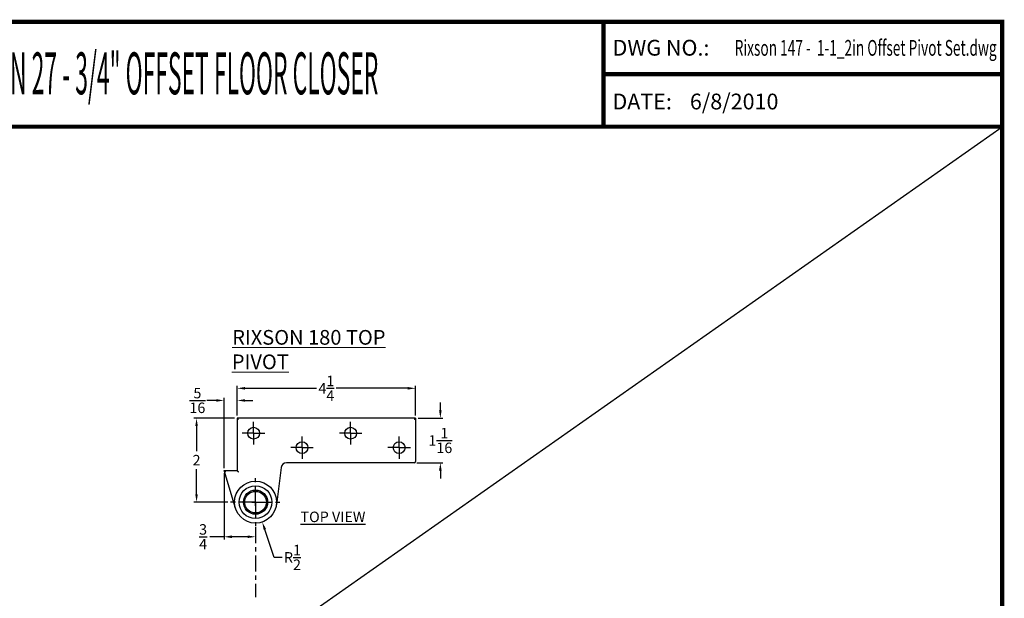
# Model space of a CAD drawing. Extents: x -29 to 181, y -4 to 42.
# Drawn here: x 157 to 181, y 15 to 29 of the extents above; entities that cross this region are included whole.
import ezdxf
from ezdxf.enums import TextEntityAlignment as Align

# ---------------------------------------------------------------- set-up
doc = ezdxf.new("R2010")
doc.units = 0
doc.header["$MEASUREMENT"] = 0
doc.linetypes.add('CENTER', pattern=[0.6, 0.375, -0.075, 0.075, -0.075])
doc.layers.get('0').update_dxf_attribs({"linetype": 'CONTINUOUS'})
for name, color, linetype in [('DEFAULT_1', 7, 'CENTER'), ('DIM', 9, 'CONTINUOUS'), ('Dimensions', 5, 'CONTINUOUS'), ('TITLE_BLOCK', 7, 'CONTINUOUS')]:
    doc.layers.add(name, color=color, linetype=linetype)
doc.layers.add('NOTES', color=9, linetype='CONTINUOUS', lineweight=5)
doc.layers.add('THICK', color=5, linetype='CONTINUOUS', lineweight=120)
doc.layers.add('SHEET', color=40, linetype='CONTINUOUS', plot=False)
doc.styles.add('RIXSON', font='ARIAL.TTF', dxfattribs={"width": 0.8, "height": 0.25})
doc.styles.add('ROMANS', font='times.shx', dxfattribs={"bigfont": '@extfont2.shx'})
doc.styles.add('SIMPLEX-094', font='ARIAL.TTF', dxfattribs={"height": 0.094})
doc.styles.get("Standard").update_dxf_attribs({"font": 'ARIAL.TTF', "width": 0.8})
doc.dimstyles.new('RIXSON-F', dxfattribs={"dimtxt": 0.25, "dimasz": 0.1875, "dimexe": 0.0625, "dimexo": 0.0625, "dimgap": 0.09, "dimtad": 0, "dimtih": 1, "dimtoh": 1, "dimdec": 4, "dimrnd": 0.0001, "dimzin": 12, "dimdsep": 46, "dimlunit": 5, "dimtxsty": 'RIXSON', "dimcen": 0.09, "dimadec": 4, "dimazin": 3, "dimtp": 0.001, "dimtm": 0.001, "dimtfac": 1, "dimtdec": 4, "dimtofl": 0, "dimtmove": 0, "dimatfit": 3, "dimfxl": 1, "dimtolj": 1, "dimtzin": 4, "dimarcsym": 0})

# ---------------------------------------------------------------- blocks, each defined once
blk = doc.blocks.new('*D273')
at = {"layer": 'DIM', "color": 0, "lineweight": -2}
for p, q in [((162.227, 19.198), (162.227, 19.91)), ((162.415, 19.847), (164.117, 19.847)), ((166.29, 19.847), (164.587, 19.847)), ((166.477, 19.198), (166.477, 19.91))]:
    blk.add_line(p, q, dxfattribs=at)
at = {"layer": 'DIM', "color": 0}
for points in [[(162.415, 19.878), (162.415, 19.816), (162.227, 19.847)], [(166.29, 19.878), (166.29, 19.816), (166.477, 19.847)]]:
    blk.add_solid(points, dxfattribs=at)
at = {"layer": 'DIM', "color": 0, "insert": (164.352, 19.847), "char_height": 0.25, "attachment_point": 5, "style": 'RIXSON'}
blk.add_mtext('\\A1;4{\\H1.000000x;\\S1/4;}', dxfattribs=at)
blk = doc.blocks.new('*D274')
at = {"layer": 'DIM', "color": 0, "lineweight": -2}
for p, q in [((167.069, 19.323), (167.069, 19.51)), ((166.54, 19.135), (167.131, 19.135)), ((166.508, 18.073), (167.131, 18.073)), ((167.069, 17.886), (167.069, 17.698))]:
    blk.add_line(p, q, dxfattribs=at)
at = {"layer": 'DIM', "color": 0}
for points in [[(167.037, 19.323), (167.1, 19.323), (167.069, 19.135)], [(167.037, 17.886), (167.1, 17.886), (167.069, 18.073)]]:
    blk.add_solid(points, dxfattribs=at)
at = {"layer": 'DIM', "color": 0, "insert": (167.069, 18.604), "char_height": 0.25, "attachment_point": 5, "style": 'RIXSON'}
blk.add_mtext('\\A1;1{\\H1.000000x;\\S1/16;}', dxfattribs=at)
blk = doc.blocks.new('*D275')
at = {"layer": 'DIM', "color": 0, "lineweight": -2}
for p, q in [((162.165, 19.135), (161.196, 19.135)), ((161.259, 18.948), (161.259, 18.351)), ((161.259, 17.323), (161.259, 17.92)), ((162.002, 17.135), (161.196, 17.135))]:
    blk.add_line(p, q, dxfattribs=at)
at = {"layer": 'DIM', "color": 0}
for points in [[(161.228, 18.948), (161.29, 18.948), (161.259, 19.135)], [(161.228, 17.323), (161.29, 17.323), (161.259, 17.135)]]:
    blk.add_solid(points, dxfattribs=at)
at = {"layer": 'DIM', "color": 0, "insert": (161.259, 18.135), "char_height": 0.25, "attachment_point": 5, "style": 'RIXSON'}
blk.add_mtext('\\A1;2', dxfattribs=at)
blk = doc.blocks.new('*D276')
at = {"layer": 'DIM', "color": 0, "lineweight": -2}
for p, q in [((161.915, 17.823), (161.915, 16.248)), ((162.665, 16.473), (162.665, 16.248)), ((161.915, 16.31), (161.574, 16.31)), ((162.477, 16.31), (162.102, 16.31))]:
    blk.add_line(p, q, dxfattribs=at)
at = {"layer": 'DIM', "color": 0}
for points in [[(162.102, 16.341), (162.102, 16.279), (161.915, 16.31)], [(162.477, 16.341), (162.477, 16.279), (162.665, 16.31)]]:
    blk.add_solid(points, dxfattribs=at)
at = {"layer": 'DIM', "color": 0, "insert": (161.415, 16.31), "char_height": 0.25, "attachment_point": 5, "style": 'RIXSON'}
blk.add_mtext('\\A1;{\\H1.000000x;\\S3/4;}', dxfattribs=at)
blk = doc.blocks.new('PRL_ARCH_A')
at = {"layer": 'THICK', "const_width": 0.025}
blk.add_lwpolyline([(5.25, 8), (-5.25, 8), (-5.25, 0), (5.25, 0)], close=True, dxfattribs=at)
for points in [[(2.875, 8), (2.875, 7.375)], [(2.875, 7.6875), (5.25, 7.6875)], [(-5.25, 7.375), (5.25, 7.375)]]:
    blk.add_lwpolyline(points, dxfattribs=at)
at = {"style": 'SIMPLEX-094', "width": 2.60233}
blk.add_attdef('DWG_NO', text='', height=0.094, dxfattribs=at).set_placement((3.6563, 7.7977), (5.1473, 7.7977), align=Align.FIT)
at = {"width": 2.932201}
blk.add_attdef('PL16500', text='', height=0.25, dxfattribs=at).set_placement((-1.9875, 7.5588), (2.1128, 7.5588), align=Align.FIT)
at = {"style": 'SIMPLEX-094'}
blk.add_attdef('DATE', (3.3894, 7.4782), '', height=0.094, dxfattribs=at)
at = {"layer": 'SHEET', "style": 'ROMANS'}
blk.add_attdef('5/8', (-4.0305, 6.7166), '', height=0.125, dxfattribs=at)
at = {"layer": 'TITLE_BLOCK', "style": 'SIMPLEX-094'}
for s, p in [('DWG NO.:', (2.9288, 7.7985)), ('DATE:', (2.928, 7.4782))]:
    blk.add_text(s, height=0.094, dxfattribs=at).set_placement(p)
blk = doc.blocks.new('*D288')
at = {"layer": 'DIM', "color": 0, "lineweight": -2}
for p, q in [((161.727, 19.558), (161.503, 19.558)), ((161.915, 17.948), (161.915, 19.621)), ((162.227, 19.198), (162.227, 19.621)), ((162.415, 19.558), (162.602, 19.558))]:
    blk.add_line(p, q, dxfattribs=at)
at = {"layer": 'DIM', "color": 0}
for points in [[(161.727, 19.589), (161.727, 19.527), (161.915, 19.558)], [(162.415, 19.589), (162.415, 19.527), (162.227, 19.558)]]:
    blk.add_solid(points, dxfattribs=at)
at = {"layer": 'DIM', "color": 0, "insert": (161.279, 19.558), "char_height": 0.25, "attachment_point": 5, "style": 'RIXSON'}
blk.add_mtext('\\A1;{\\H1.000000x;\\S5/16;}', dxfattribs=at)
blk = doc.blocks.new('*D289')
at = {"layer": 'DIM', "color": 0, "lineweight": -2}
for p, q in [((162.575, 17.135), (162.755, 17.135)), ((162.665, 17.045), (162.665, 17.225)), ((163.111, 15.819), (162.885, 16.484)), ((163.298, 15.819), (163.111, 15.819))]:
    blk.add_line(p, q, dxfattribs=at)
at = {"layer": 'DIM', "color": 0}
blk.add_solid([(162.915, 16.494), (162.856, 16.474), (162.825, 16.662)], dxfattribs=at)
at = {"layer": 'DIM', "color": 0, "insert": (163.544, 15.819), "char_height": 0.25, "attachment_point": 5, "style": 'RIXSON'}
blk.add_mtext('\\A1;R{\\H1.000000x;\\S1/2;}', dxfattribs=at)

msp = doc.modelspace()

# ---------------------------------------------------------------- linework, layer by layer
at = {"color": 7, "linetype": 'Continuous'}
for p, q in [((162.22715, 19.1351), (162.22715, 17.8851)), ((166.47715, 19.1351), (162.22715, 19.1351)), ((166.47715, 19.1351), (166.47715, 18.10435)), ((166.4459, 18.0731), (163.39957, 18.0731)), ((162.18618, 16.98996), (161.91465, 17.8851)), ((161.91465, 17.8851), (162.22715, 17.8851)), ((163.2756, 17.96408), (163.16055, 17.0712))]:
    msp.add_line(p, q, dxfattribs=at)
for centre, radius in [((162.61765, 18.7771), 0.14062), ((164.92965, 18.7771), 0.14062), ((163.77365, 18.4331), 0.14062), ((166.08665, 18.4331), 0.14062), ((162.66465, 17.1351), 0.5), ((162.66309, 17.1351), 0.39062), ((162.66465, 17.1351), 0.28875), ((162.66465, 17.1351), 0.2575)]:
    msp.add_circle(centre, radius, dxfattribs=at)
for centre, radius, start, end in [((163.39957, 17.9481), 0.125, 90, 172.6576), ((166.4459, 18.10435), 0.03125, 270, 0)]:
    msp.add_arc(centre, radius, start, end, dxfattribs=at)
for points in [[(162.22715, 19.1351), (162.2288, 19.13345), (162.23287, 19.12938), (162.2384, 19.12385), (162.24479, 19.11746), (162.2516, 19.11065), (162.2584, 19.10385)], [(166.47715, 19.1351), (166.47549, 19.13345), (166.47142, 19.12938), (166.4659, 19.12385), (166.4595, 19.11746), (166.45269, 19.11065), (166.4459, 19.10385)], [(161.95678, 17.85385), (161.94945, 17.85929), (161.94196, 17.86484), (161.93464, 17.87027), (161.92775, 17.87539), (161.92159, 17.87995), (161.91676, 17.88353), (161.91465, 17.8851)], [(162.22715, 17.8851), (162.2288, 17.88345), (162.23287, 17.87938), (162.2384, 17.87385), (162.24479, 17.86746), (162.2516, 17.86065), (162.2584, 17.85385)]]:
    msp.add_spline(points, degree=3, dxfattribs=at)
at = {"layer": 'DEFAULT_1', "color": 2, "linetype": 'CENTER'}
for p, q in [((162.61765, 18.7771), (162.61765, 19.04523)), ((164.92965, 18.7771), (164.92965, 19.04523)), ((162.61765, 18.7771), (162.34952, 18.7771)), ((162.61765, 18.7771), (162.61765, 18.50898)), ((162.61765, 18.7771), (162.88577, 18.7771)), ((164.92965, 18.7771), (164.66152, 18.7771)), ((164.92965, 18.7771), (164.92965, 18.50898)), ((164.92965, 18.7771), (165.19777, 18.7771)), ((163.77365, 18.4331), (163.77365, 18.70123)), ((166.08665, 18.4331), (166.08665, 18.70123)), ((163.77365, 18.4331), (163.50552, 18.4331)), ((163.77365, 18.4331), (163.77365, 18.16498)), ((163.77365, 18.4331), (164.04177, 18.4331)), ((166.08665, 18.4331), (165.81852, 18.4331)), ((166.08665, 18.4331), (166.35477, 18.4331)), ((166.08665, 18.4331), (166.08665, 18.16498)), ((162.66309, 17.1351), (162.66309, 17.62573)), ((162.66465, 17.1351), (162.66465, 17.7351)), ((162.17247, 17.1351), (162.06465, 17.1351)), ((162.66309, 17.1351), (162.17247, 17.1351)), ((162.66309, 17.1351), (162.66309, 16.64448)), ((162.66465, 17.1351), (162.66309, 17.1351)), ((162.66465, 17.1351), (162.66465, 16.5351)), ((162.66465, 17.1351), (163.26465, 17.1351)), ((162.66465, 16.5351), (162.66465, 14.87368))]:
    msp.add_line(p, q, dxfattribs=at)
at = {"layer": 'DIM'}
msp.add_line((138.45743, -3.42124), (180.45743, 26.07876), dxfattribs=at)

# ---------------------------------------------------------------- block references
ref = msp.add_blockref('PRL_ARCH_A', (159.45743, -3.42124), dxfattribs=dict(xscale=4, yscale=4, zscale=4))
ref.add_attrib('DWG_NO', 'Rixson 147 -  1-1_2in Offset Pivot Set.dwg', dxfattribs={"height": 0.376, "width": 0.630744}).set_placement((174.08255, 27.76949), (180.32538, 27.76949), align=Align.FIT)
ref.add_attrib('PL16500', 'RIXSON 27 - 3/4" OFFSET FLOOR CLOSER', dxfattribs={"height": 1, "width": 0.4}).set_placement((160.4266, 27.85014), align=Align.TOP_CENTER)
ref.add_attrib('DATE', '6/8/2010', (173.01508, 26.49152), dxfattribs={"height": 0.376, "style": 'SIMPLEX-094'})

# ---------------------------------------------------------------- texts
at = {"layer": 'Dimensions', "color": 2, "insert": (163.59344, 16.90947), "char_height": 0.25, "width": 2.502704, "attachment_point": 1}
msp.add_mtext('\\pi0.57318;{\\LTOP VIEW}', dxfattribs=at)
at = {"layer": 'NOTES', "color": 7, "insert": (162.09997, 21.23626), "char_height": 0.35, "width": 4.467101, "attachment_point": 1}
msp.add_mtext('\\pi0.024778;{\\LRIXSON 180 TOP PIVOT}', dxfattribs=at)

# ---------------------------------------------------------------- dimensions: what is measured, and where the dimension line sits
at = {"layer": 'DIM'}
dim = msp.add_linear_dim(base=(166.47715, 19.84712), p1=(162.22715, 19.1351), p2=(166.47715, 19.1351), dimstyle='RIXSON-F', dxfattribs=at)
dim.commit()
dim.dimension.update_dxf_attribs({"geometry": '*D273', "text_midpoint": (164.35215, 19.84712)})
for base, p2, picture, middle in [((162.22715, 19.55805), (162.22715, 19.1351), '*D288', (161.2791, 19.55805)), ((162.66465, 16.31002), (162.66465, 16.5351), '*D276', (161.41488, 16.31002))]:
    dim = msp.add_linear_dim(base=base, p1=(161.91465, 17.8851), p2=p2, dimstyle='RIXSON-F', dxfattribs=at)
    dim.commit()
    dim.dimension.update_dxf_attribs({"geometry": picture, "text_midpoint": middle, "dimtype": 160})
dim = msp.add_linear_dim(base=(167.0687, 18.0731), p1=(166.47715, 19.1351), p2=(166.4459, 18.0731), angle=90, dimstyle='RIXSON-F', dxfattribs=at)
dim.commit()
dim.dimension.update_dxf_attribs({"geometry": '*D274', "text_midpoint": (167.0687, 18.6041), "dimtype": 160})
dim = msp.add_linear_dim(base=(161.25893, 19.1351), p1=(162.06465, 17.1351), p2=(162.22715, 19.1351), angle=90, dimstyle='RIXSON-F', dxfattribs=at)
dim.commit()
dim.dimension.update_dxf_attribs({"geometry": '*D275', "text_midpoint": (161.25893, 18.1351)})
dim = msp.add_radius_dim(center=(162.66465, 17.1351), mpoint=(162.82516, 16.66157), dimstyle='RIXSON-F', dxfattribs=at)
dim.commit()
dim.dimension.update_dxf_attribs({"geometry": '*D289', "text_midpoint": (163.54434, 15.81922), "dimtype": 164})

doc.saveas('drawing.dxf')
